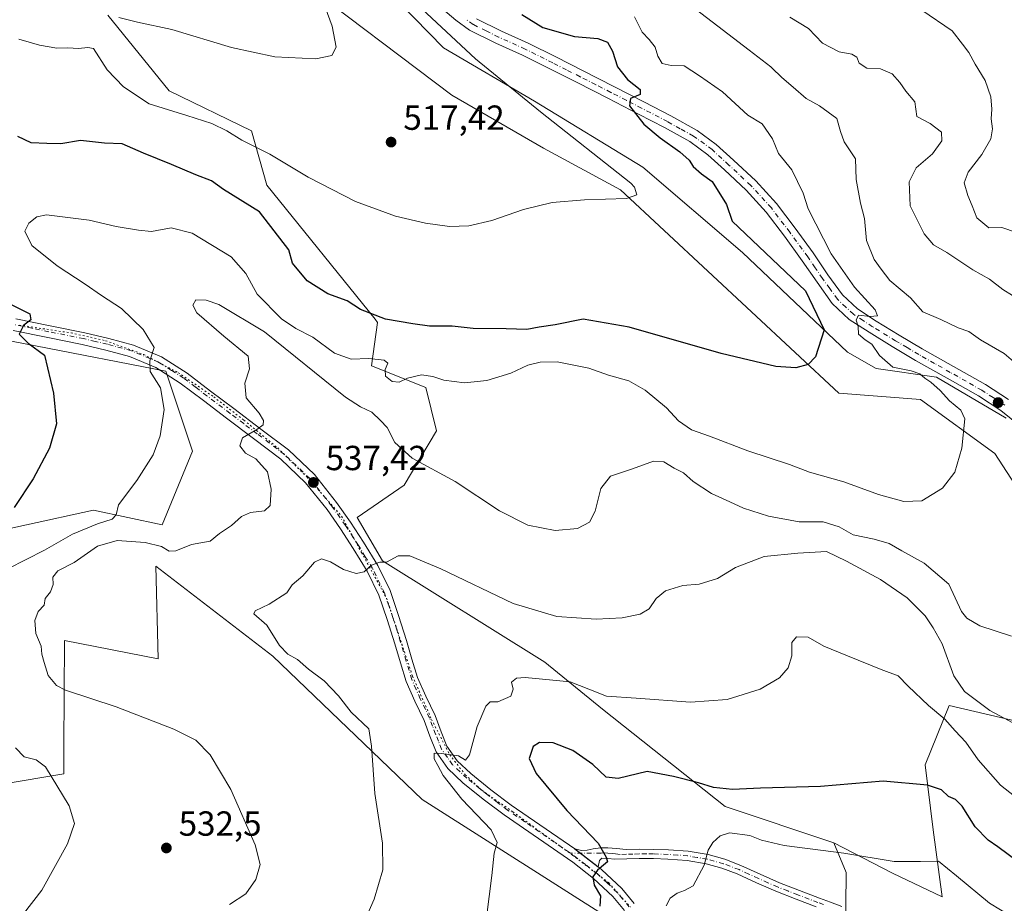
# Model space of a CAD drawing. Units: metres. Extents: x 583653 to 587098, y 4721997 to 4724352.
# Drawn here: x 586471 to 586754, y 4723445 to 4723699 of the extents above; entities that cross this region are included whole.
import ezdxf

# ---------------------------------------------------------------- set-up
doc = ezdxf.new("R2010")
doc.units = ezdxf.units.M
doc.header["$MEASUREMENT"] = 0
doc.linetypes.add('DGN Style 4', pattern=[2.638475, 1.318413, -0.659207, 0.001648, -0.659207])
doc.linetypes.add('DGN Style 5', pattern=[1.153612, 0.494405, -0.659207])
for name, color, linetype, lineweight in [('Arbolado forestal CxS', 92, 'Continuous', 0), ('Camino Cxs', 7, 'Continuous', 0), ('Camino eje', 30, 'DGN Style 4', 13), ('Corriente natural lineal', 142, 'Continuous', 13), ('Cultivos herbáceos CxS', 92, 'Continuous', 0), ('Curva de nivel maestra', 30, 'Continuous', 30), ('Curva de nivel normal', 30, 'Continuous', 0), ('Matorral CxS', 135, 'Continuous', 0), ('Pastizal CxS', 92, 'Continuous', 0), ('Pista no pavimentada Cxs', 111, 'Continuous', 0), ('Pista no pavimentada eje', 91, 'DGN Style 4', 0), ('Punto de cota en terreno', 7, 'Continuous', 0), ('Rótulo de punto de cota en terreno', 7, 'Continuous', 0), ('Vía pecuaria eje', 92, 'DGN Style 5', 0)]:
    doc.layers.add(name, color=color, linetype=linetype, lineweight=lineweight)
doc.styles.add('Style-Arial', font='txt')

# ---------------------------------------------------------------- blocks, each defined once
blk = doc.blocks.new('*U7')
at = {"layer": 'Pastizal CxS', "color": 92, "linetype": 'Continuous', "lineweight": 0}
blk.add_polyline3d([(586708.0071, 4723434.6821, 560.0218), (586708.2315, 4723453.6231, 556.4537), (586704.6679, 4723462.2333, 553.0197), (586721.5369, 4723453.4299, 555.8797), (586735.8293, 4723446.6435, 556.8347), (586733.2456, 4723465.9495, 552.6607), (586731.003, 4723484.6351, 548.2651), (586737.9067, 4723501.7235, 542.9783), (586769.0695, 4723494.4481, 538.7502), (586785.6897, 4723498.6047, 537.891), (586811.6575, 4723496.5257, 537.9907), (586833.8499, 4723485.7305, 539.4966), (586877.4765, 4723486.7685, 542.2878), (586909.6777, 4723477.4149, 545.2925), (586962.6531, 4723468.0613, 549.412), (587017.7057, 4723447.2755, 554.2769), (587047.8297, 4723451.4319, 557.6224), (587072.7599, 4723479.4907, 563.4729), (587079.7616, 4723486.4956, 565.2625), (587083.4483, 4723193.1176, 652.442)], dxfattribs=at)
blk = doc.blocks.new('*U15')
at = {"layer": 'Cultivos herbáceos CxS', "color": 92, "linetype": 'Continuous', "lineweight": 0}
for points in [[(586549.8813, 4723711.2903, 514.4841), (586594.7878, 4723677.2145, 517.0079), (586621.2079, 4723661.9623, 518.1799), (586643.368, 4723649.9741, 519.7327), (586706.1461, 4723591.5651, 526.0337), (586729.5809, 4723589.6971, 528.7318), (586751.0481, 4723574.2113, 530.6205), (586770.8482, 4723543.5527, 532.8183)], [(586769.0695, 4723494.4481, 538.7502), (586737.9067, 4723501.7235, 542.9783), (586731.003, 4723484.6351, 548.2651), (586733.2456, 4723465.9495, 552.6607), (586735.8293, 4723446.6435, 556.8347), (586721.5369, 4723453.4299, 555.8797), (586704.6679, 4723462.2333, 553.0197), (586673.4157, 4723472.6119, 551.4216), (586638.1873, 4723500.6851, 545.7064), (586621.5687, 4723514.1963, 542.7223), (586574.8255, 4723543.2955, 539.8111), (586567.5549, 4723555.7671, 538.917), (586581.0583, 4723565.1189, 537.3823), (586590.4079, 4723580.7077, 532.1449), (586587.2919, 4723593.1795, 530.0449), (586571.7109, 4723599.4145, 529.8868), (586573.4785, 4723611.9023, 525.2845), (586572.7765, 4723612.7715, 525.0978), (586541.5881, 4723651.3767, 521.8763), (586537.206, 4723666.9445, 519.1684), (586513.5055, 4723678.4701, 518.4628), (586495.8838, 4723700.2233, 515.7145)], [(586434.4689, 4723737.5553, 507.9379), (586387.8237, 4723692.8629, 509.5545), (586437.4716, 4723612.4671, 519.1736), (586512.545, 4723597.8793, 530.3489), (586520.2191, 4723574.8533, 531.4077), (586511.4625, 4723553.6891, 531.8983), (586491.726, 4723557.8479, 528.5667), (586472.4571, 4723553.6295, 525.7724), (586458.4881, 4723550.5717, 523.7029), (586416.9379, 4723531.8665, 518.6093), (586419.0147, 4723521.4733, 519.3178), (586455.3697, 4723503.8059, 526.1182), (586465.4578, 4723479.0825, 527.5263), (586483.1797, 4723482.0481, 530.7342), (586483.2272, 4723489.7335, 532.2092), (586483.4159, 4723520.4347, 535.9562), (586510.3473, 4723515.0973, 537.0985), (586509.7069, 4723541.7655, 536.2669), (586543.3732, 4723515.8861, 538.4828), (586586.2509, 4723474.7047, 541.5513), (586643.3813, 4723438.3313, 551.0959)]]:
    blk.add_polyline3d(points, dxfattribs=at)
blk = doc.blocks.new('5PATER')
at = {"layer": 'Punto de cota en terreno', "linetype": 'Continuous', "lineweight": 0}
h = blk.add_hatch(color=51, dxfattribs=at)
edge = h.paths.add_edge_path()
edge.add_ellipse((0, 0), major_axis=(-0.11, -0.111), ratio=0.999422, start_angle=0, end_angle=360)

msp = doc.modelspace()

# ---------------------------------------------------------------- linework, layer by layer
at = {"layer": 'Arbolado forestal CxS', "color": 92, "linetype": 'Continuous', "lineweight": 0}
for points in [[(586643.3813, 4723438.3313, 551.0959), (586586.2509, 4723474.7047, 541.5513), (586543.3732, 4723515.8861, 538.4828), (586509.7069, 4723541.7655, 536.2669), (586510.3473, 4723515.0973, 537.0985), (586483.4159, 4723520.4347, 535.9562), (586483.2272, 4723489.7335, 532.2092), (586483.1797, 4723482.0481, 530.7342), (586465.4578, 4723479.0825, 527.5263), (586455.3697, 4723503.8059, 526.1182), (586419.0147, 4723521.4733, 519.3178), (586416.9379, 4723531.8665, 518.6093), (586458.4881, 4723550.5717, 523.7029), (586472.4571, 4723553.6295, 525.7724), (586491.726, 4723557.8479, 528.5667), (586511.4625, 4723553.6891, 531.8983), (586520.2191, 4723574.8533, 531.4077), (586512.545, 4723597.8793, 530.3489), (586437.4716, 4723612.4671, 519.1736), (586387.8237, 4723692.8629, 509.5545), (586434.4689, 4723737.5553, 507.9379)], [(586434.4689, 4723737.5553, 507.9379), (586387.8237, 4723692.8629, 509.5545), (586437.4716, 4723612.4671, 519.1736), (586512.545, 4723597.8793, 530.3489), (586520.2191, 4723574.8533, 531.4077), (586511.4625, 4723553.6891, 531.8983), (586491.726, 4723557.8479, 528.5667), (586472.4571, 4723553.6295, 525.7724), (586458.4881, 4723550.5717, 523.7029), (586416.9379, 4723531.8665, 518.6093), (586419.0147, 4723521.4733, 519.3178), (586455.3697, 4723503.8059, 526.1182), (586465.4578, 4723479.0825, 527.5263), (586483.1797, 4723482.0481, 530.7342), (586483.2272, 4723489.7335, 532.2092), (586483.4159, 4723520.4347, 535.9562), (586510.3473, 4723515.0973, 537.0985), (586509.7069, 4723541.7655, 536.2669), (586543.3732, 4723515.8861, 538.4828), (586586.2509, 4723474.7047, 541.5513), (586643.3813, 4723438.3313, 551.0959)], [(586495.8838, 4723700.2233, 515.7145), (586513.5055, 4723678.4701, 518.4628), (586537.206, 4723666.9445, 519.1684), (586541.5881, 4723651.3767, 521.8763), (586572.7765, 4723612.7715, 525.0978), (586573.4785, 4723611.9023, 525.2845), (586571.7109, 4723599.4145, 529.8868), (586587.2919, 4723593.1795, 530.0449), (586590.4079, 4723580.7077, 532.1449), (586581.0583, 4723565.1189, 537.3823), (586567.5549, 4723555.7671, 538.917), (586574.8255, 4723543.2955, 539.8111), (586621.5687, 4723514.1963, 542.7223), (586638.1873, 4723500.6851, 545.7064), (586673.4157, 4723472.6119, 551.4216), (586704.6679, 4723462.2333, 553.0197), (586708.2315, 4723453.6231, 556.4537), (586708.0071, 4723434.6821, 560.0218)], [(586704.6679, 4723462.2333, 553.0197), (586673.4157, 4723472.6119, 551.4216), (586638.1873, 4723500.6851, 545.7064), (586621.5687, 4723514.1963, 542.7223), (586574.8255, 4723543.2955, 539.8111), (586567.5549, 4723555.7671, 538.917), (586581.0583, 4723565.1189, 537.3823), (586590.4079, 4723580.7077, 532.1449), (586587.2919, 4723593.1795, 530.0449), (586571.7109, 4723599.4145, 529.8868), (586573.4785, 4723611.9023, 525.2845), (586572.7765, 4723612.7715, 525.0978), (586541.5881, 4723651.3767, 521.8763), (586537.206, 4723666.9445, 519.1684), (586513.5055, 4723678.4701, 518.4628), (586495.8838, 4723700.2233, 515.7145)], [(586704.6679, 4723462.2333, 553.0197), (586708.2315, 4723453.6231, 556.4537), (586708.0071, 4723434.6821, 560.0218), (586739.3001, 4723401.7577, 566.8099), (586766.9475, 4723364.8891, 577.7415), (586755.5209, 4723323.3199, 592.0676), (586749.2875, 4723306.6917, 598.1514), (586709.8159, 4723309.8099, 595.9246), (586690.1253, 4723304.7267, 593.764), (586677.6145, 4723301.4967, 591.0614), (586627.7547, 4723287.9871, 579.0432), (586605.8091, 4723301.6049, 571.4754), (586596.1659, 4723295.9875, 569.9209)]]:
    msp.add_polyline3d(points, dxfattribs=at)
at = {"layer": 'Camino Cxs', "color": 7, "linetype": 'Continuous', "lineweight": 0, "extrusion": (0.084458, -0.06489, 0.994312), "elevation": -256412.1272, "flags": 128}
msp.add_lwpolyline([(4102998.3652, 2398922.8023), (4102998.3652, 2398931.2871)], dxfattribs=at)
at = {"layer": 'Camino Cxs', "color": 7, "linetype": 'Continuous', "lineweight": 0}
for points in [[(586699.6401, 4723443.7901, 558.8715), (586693.8201, 4723446.0101, 558.6309), (586688.0001, 4723448.2701, 557.7983), (586682.4501, 4723450.7201, 556.93), (586676.9301, 4723453.2601, 557.6459), (586672.5201, 4723454.9301, 558.219), (586667.9701, 4723456.2001, 556.4336), (586662.4801, 4723457.1301, 554.6966), (586656.9601, 4723457.5501, 553.9695), (586652.8201, 4723457.6601, 553.6556), (586648.7001, 4723457.6701, 552.7326), (586645.1701, 4723457.5901, 551.7155), (586641.6601, 4723457.4801, 550.708), (586639.7301, 4723457.7401, 550.3825), (586637.9301, 4723457.8101, 550.0191), (586637.3101, 4723457.1601, 549.9174), (586636.8701, 4723455.3301, 550.144), (586630.1801, 4723460.4701, 551.0477), (586632.1301, 4723459.9801, 550.3687), (586633.7601, 4723460.0601, 550.2214), (586635.4501, 4723460.4301, 550.3202), (586637.5601, 4723460.7301, 550.5819), (586639.6801, 4723460.8101, 551.2313), (586642.2101, 4723460.5301, 551.8867), (586644.9201, 4723460.2551, 552.6539), (586648.6701, 4723460.3501, 553.6712), (586652.8601, 4723460.3301, 554.146), (586657.0901, 4723460.2201, 554.169), (586662.8001, 4723459.7901, 554.6129), (586668.5501, 4723458.8101, 555.4999), (586673.3501, 4723457.4701, 556.0728), (586677.9601, 4723455.7201, 556.6327), (586683.5501, 4723453.1601, 556.801), (586689.0201, 4723450.7401, 557.4869), (586694.7801, 4723448.5101, 557.8287), (586700.5901, 4723446.2901, 558.5967), (586703.7501, 4723445.1001, 558.9845), (586706.9701, 4723443.9001, 559.3156)], [(586630.1801, 4723460.4701, 551.0477), (586632.1301, 4723459.9801, 550.3687), (586633.7601, 4723460.0601, 550.2214), (586635.4501, 4723460.4301, 550.3202), (586637.5601, 4723460.7301, 550.5819), (586639.6801, 4723460.8101, 551.2313), (586642.2101, 4723460.5301, 551.8867), (586644.9201, 4723460.2551, 552.6539), (586648.6701, 4723460.3501, 553.6712), (586652.8601, 4723460.3301, 554.146), (586657.0901, 4723460.2201, 554.169), (586662.8001, 4723459.7901, 554.6129), (586668.5501, 4723458.8101, 555.4999), (586673.3501, 4723457.4701, 556.0728), (586677.9601, 4723455.7201, 556.6327), (586683.5501, 4723453.1601, 556.801), (586689.0201, 4723450.7401, 557.4869), (586694.7801, 4723448.5101, 557.8287), (586700.5901, 4723446.2901, 558.5967), (586703.7501, 4723445.1001, 558.9845), (586706.9701, 4723443.9001, 559.3156)], [(586699.6401, 4723443.7901, 558.8715), (586693.8201, 4723446.0101, 558.6309), (586688.0001, 4723448.2701, 557.7983), (586682.4501, 4723450.7201, 556.93), (586676.9301, 4723453.2601, 557.6459), (586672.5201, 4723454.9301, 558.219), (586667.9701, 4723456.2001, 556.4336), (586662.4801, 4723457.1301, 554.6966), (586656.9601, 4723457.5501, 553.9695), (586652.8201, 4723457.6601, 553.6556), (586648.7001, 4723457.6701, 552.7326), (586645.1701, 4723457.5901, 551.7155), (586641.6601, 4723457.4801, 550.708), (586639.7301, 4723457.7401, 550.3825), (586637.9301, 4723457.8101, 550.0191), (586637.3101, 4723457.1601, 549.9174), (586636.8701, 4723455.3301, 550.144)]]:
    msp.add_polyline3d(points, dxfattribs=at)
at = {"layer": 'Camino eje', "color": 30, "linetype": 'DGN Style 4', "lineweight": 13}
msp.add_polyline3d([(586701.7051, 4723444.4451, 558.8735), (586700.1151, 4723445.0401, 558.717), (586694.3001, 4723447.2601, 557.9596), (586691.4201, 4723448.3751, 557.7058), (586688.5101, 4723449.5051, 557.6317), (586685.7351, 4723450.7301, 557.2702), (586683.0001, 4723451.9401, 556.8523), (586680.2401, 4723453.2101, 557.0215), (586677.4451, 4723454.4901, 557.0324), (586672.9351, 4723456.2001, 557.0884), (586668.2601, 4723457.5051, 555.5986), (586665.3851, 4723457.9951, 555.1062), (586662.6401, 4723458.4601, 554.622), (586659.7851, 4723458.6751, 554.3153), (586657.0251, 4723458.8851, 554.0715), (586652.8401, 4723458.9951, 553.9015), (586650.7801, 4723459.0001, 553.5767), (586648.6851, 4723459.0101, 553.2011), (586646.9001, 4723458.9651, 552.7816), (586645.0451, 4723458.9225, 552.186), (586643.2001, 4723458.8651, 551.5895), (586641.9351, 4723459.0051, 551.2825), (586640.9701, 4723459.1351, 551.0855), (586639.7051, 4723459.2751, 550.808), (586638.8051, 4723459.3101, 550.5879), (586637.7451, 4723459.2701, 550.3082), (586628.9035, 4723459.2475, 552.7529)], dxfattribs=at)
at = {"layer": 'Corriente natural lineal', "color": 142, "linetype": 'Continuous', "lineweight": 13}
msp.add_polyline3d([(586754.2301, 4723584.3301, 531.7885), (586734.2601, 4723596.1101, 530.4787), (586716.8601, 4723598.6701, 528.7467), (586708.6601, 4723603.2801, 527.9222), (586678.4601, 4723631.9501, 524.6561), (586649.7901, 4723656.5301, 521.7418), (586618.5501, 4723675.4701, 519.9319), (586592.4401, 4723690.8301, 519.081), (586575.5501, 4723708.2401, 518.6297), (586555.5801, 4723720.0201, 516.5647), (586551.7619, 4723721.8768, 516.7321), (586530.1351, 4723728.8219, 514.5839), (586521.7901, 4723737.4301, 514.4208), (586512.0601, 4723746.1301, 513.7528), (586502.6184, 4723760.3603, 513.7208), (586489.4121, 4723772.297, 512.5121), (586482.3601, 4723776.8501, 511.9085), (586468.5401, 4723786.0701, 510.9939), (586451.008, 4723793.661, 510.1433)], dxfattribs=at)
at = {"layer": 'Cultivos herbáceos CxS', "color": 92, "linetype": 'Continuous', "lineweight": 0}
for points in [[(586434.4689, 4723737.5553, 507.9379), (586387.8237, 4723692.8629, 509.5545), (586437.4716, 4723612.4671, 519.1736), (586512.545, 4723597.8793, 530.3489), (586520.2191, 4723574.8533, 531.4077), (586511.4625, 4723553.6891, 531.8983), (586491.726, 4723557.8479, 528.5667), (586472.4571, 4723553.6295, 525.7724), (586458.4881, 4723550.5717, 523.7029), (586416.9379, 4723531.8665, 518.6093), (586419.0147, 4723521.4733, 519.3178), (586455.3697, 4723503.8059, 526.1182), (586465.4578, 4723479.0825, 527.5263), (586483.1797, 4723482.0481, 530.7342), (586483.2272, 4723489.7335, 532.2092), (586483.4159, 4723520.4347, 535.9562), (586510.3473, 4723515.0973, 537.0985), (586509.7069, 4723541.7655, 536.2669), (586543.3732, 4723515.8861, 538.4828), (586586.2509, 4723474.7047, 541.5513), (586643.3813, 4723438.3313, 551.0959)], [(586549.8813, 4723711.2903, 514.4841), (586594.7878, 4723677.2145, 517.0079), (586621.2079, 4723661.9623, 518.1799), (586643.368, 4723649.9741, 519.7327), (586706.1461, 4723591.5651, 526.0337), (586729.5809, 4723589.6971, 528.7318), (586751.0481, 4723574.2113, 530.6205), (586770.8482, 4723543.5527, 532.8183)], [(586704.6679, 4723462.2333, 553.0197), (586673.4157, 4723472.6119, 551.4216), (586638.1873, 4723500.6851, 545.7064), (586621.5687, 4723514.1963, 542.7223), (586574.8255, 4723543.2955, 539.8111), (586567.5549, 4723555.7671, 538.917), (586581.0583, 4723565.1189, 537.3823), (586590.4079, 4723580.7077, 532.1449), (586587.2919, 4723593.1795, 530.0449), (586571.7109, 4723599.4145, 529.8868), (586573.4785, 4723611.9023, 525.2845), (586572.7765, 4723612.7715, 525.0978), (586541.5881, 4723651.3767, 521.8763), (586537.206, 4723666.9445, 519.1684), (586513.5055, 4723678.4701, 518.4628), (586495.8838, 4723700.2233, 515.7145)], [(586704.6679, 4723462.2333, 553.0197), (586721.5369, 4723453.4299, 555.8797), (586735.8293, 4723446.6435, 556.8347), (586733.2456, 4723465.9495, 552.6607), (586731.003, 4723484.6351, 548.2651), (586737.9067, 4723501.7235, 542.9783), (586769.0695, 4723494.4481, 538.7502), (586785.6897, 4723498.6047, 537.891), (586811.6575, 4723496.5257, 537.9907)]]:
    msp.add_polyline3d(points, dxfattribs=at)
at = {"layer": 'Curva de nivel maestra', "color": 30, "linetype": 'Continuous', "lineweight": 30, "flags": 128}
for points, elevation in [([(586614.98, 4723700.4701), (586620.98, 4723696.7001), (586630.05, 4723694.1301), (586636.81, 4723693.5401), (586639.62, 4723692.4401), (586641.05, 4723689.9001), (586642.43, 4723685.3701), (586645.3, 4723681.7801), (586648.97, 4723678.8401), (586648.97, 4723677.4401), (586646.24, 4723676.2501), (586645.96, 4723674.1401), (586650.05, 4723668.9001), (586654.7, 4723664.9901), (586660.43, 4723660.9701), (586663.09, 4723658.5101), (586664.26, 4723656.6801), (586666.66, 4723654.5701), (586669.71, 4723652.4101), (586673.79, 4723645.8001), (586675.42, 4723641.0201), (586696.5319, 4723620.9512), (586701.882, 4723609.7149), (586699.43, 4723601.9401), (586697.3, 4723599.7801), (586693.73, 4723598.8201), (586687.97, 4723599.1901), (586672.27, 4723602.9201), (586645.78, 4723610.5101), (586632.63, 4723612.7901), (586624.49, 4723611.2101), (586619.97, 4723610.5401), (586616.4, 4723609.8901), (586610.46, 4723610.0801), (586600.93, 4723610.1001), (586594.93, 4723610.8201), (586588.42, 4723610.7601), (586583.58, 4723611.4501), (586575.77, 4723612.8601), (586568.56, 4723615.6401), (586564.71, 4723618.1201), (586559.19, 4723620.1501), (586553.2, 4723623.8701), (586549, 4723628.9501), (586547.88, 4723632.7401), (586539.48, 4723643.7301), (586529.09, 4723650.1301), (586525.65, 4723652.6301), (586521.14, 4723654.3101), (586514.21, 4723657.2901), (586506.15, 4723660.5301), (586499.94, 4723663.2501), (586494.92, 4723663.4001), (586487.99, 4723664.1801), (586482.36, 4723663.2901), (586478.32, 4723663.3101), (586473.82, 4723663.5101), (586469.99, 4723665.3201)], 525), ([(586467.1, 4723617.5101), (586473.44, 4723614.3801), (586473.68, 4723612.5901), (586471.63, 4723611.0101), (586470.35, 4723608.4701), (586472.99, 4723605.8901), (586477.63, 4723602.4501), (586480.24, 4723591.5601), (586481.08, 4723582.7601), (586479.08, 4723575.7401), (586474.43, 4723566.9101), (586468.93, 4723558.6501)], 525), ([(586757.46, 4723456.9301), (586751.89, 4723461.0501), (586749.13, 4723462.9701), (586745.36, 4723466.8501), (586741.59, 4723472.7501), (586739.72, 4723474.6701), (586737.66, 4723475.5101), (586735.62, 4723477.4601), (586731.66, 4723478.7601), (586718.86, 4723479.8901), (586700.84, 4723478.3901), (586683.59, 4723477.9001), (586675.54, 4723477.5301), (586670.1, 4723478.0901), (586665.73, 4723479.4901), (586658.54, 4723481.2601), (586650.97, 4723482.6901), (586642.64, 4723480.7201), (586639.16, 4723481.0801), (586635.39, 4723484.7101), (586629.64, 4723488.7801), (586623.93, 4723490.9601), (586620.05, 4723491.1001), (586618.18, 4723489.9001), (586617.02, 4723486.4401), (586619.04, 4723482.1401), (586627.9, 4723471.4901), (586636.95, 4723462.1001), (586639.2, 4723458.1101), (586639.62, 4723456.7101), (586636.68, 4723454.3601), (586635.36, 4723452.4001), (586635.78, 4723450.0201), (586637.59, 4723446.9601), (586637.38, 4723443.9501)], 550)]:
    msp.add_lwpolyline(points, dxfattribs=dict(at, elevation=elevation))
at = {"layer": 'Curva de nivel normal', "color": 30, "linetype": 'Continuous', "lineweight": 0, "flags": 128}
for points, elevation in [([(586652.93, 4723711.2501), (586680.3, 4723690.2301), (586686.53, 4723685.3501), (586686.9, 4723685.1001), (586689.7, 4723682.3301), (586693, 4723679.5201), (586696.74, 4723676.2601), (586700.54, 4723674.1901), (586705.6, 4723670.5001), (586706.57, 4723666.7801), (586707.67, 4723663.8601), (586710.94, 4723658.9001), (586711.11, 4723652.9501), (586712.34, 4723646.1501), (586713.52, 4723641.7301), (586714.1, 4723635.4901), (586716.29, 4723629.9401), (586718.31, 4723627.1501), (586720.76, 4723623.9301), (586726.76, 4723618.9301), (586730.28, 4723614.8901), (586735.49, 4723612.7101), (586740.5, 4723610.2901), (586743.5, 4723609.2301), (586746.86, 4723606.8601), (586753.65, 4723602.9701), (586756.4, 4723600.6501)], 535), ([(586556.78, 4723707.0401), (586560.38, 4723697.1301), (586561.57, 4723691.0401), (586560.33, 4723688.6101), (586555.69, 4723687.6501), (586543.93, 4723688.2801), (586531.43, 4723690.9601), (586514.3, 4723696.1701), (586504.4, 4723698.2801), (586499.01, 4723699.5401)], 515), ([(586584.87, 4723703.3301), (586601.64, 4723687.6501), (586620.36, 4723672.4601), (586646.26, 4723651.9401), (586647.4, 4723650.7801), (586648.02, 4723648.6101), (586645.03, 4723647.5501), (586632.93, 4723647.1801), (586623.64, 4723646.3401), (586615.42, 4723644.3501), (586606.3, 4723641.2401), (586599.74, 4723639.6501), (586594.15, 4723639.5001), (586587.22, 4723640.4101), (586578.63, 4723642.4201), (586567.06, 4723646.6401), (586553.5, 4723653.6201), (586542.45, 4723660.3101), (586534.42, 4723664.2801), (586530.1, 4723666.9601), (586525.76, 4723669.1101), (586518.63, 4723671.4401), (586507.73, 4723674.7301), (586500.37, 4723679.6401), (586495.7, 4723684.5601), (586491.76, 4723690.6601), (586490.07, 4723691.0001), (586487.44, 4723690.6501), (586484.33, 4723690.8801), (586481.19, 4723690.7701), (586476.23, 4723691.6601), (586470.31, 4723693.3601)], 520), ([(586757.24, 4723637.7501), (586753.02, 4723639.2001), (586749.27, 4723639.1101), (586745.78, 4723641.9501), (586744.53, 4723645.3701), (586743.22, 4723648.3601), (586742.19, 4723652.0501), (586743.37, 4723655.1201), (586747.24, 4723660.2201), (586749.84, 4723664.6701), (586750.37, 4723667.5401), (586749.93, 4723670.3901), (586750.13, 4723673.2201), (586749.84, 4723676.7201), (586748.2, 4723681.4201), (586745.31, 4723686.1501), (586743.5, 4723689.4801), (586741.73, 4723691.9101), (586738.76, 4723695.7601), (586729.98, 4723701.6901)], 545), ([(586467.14, 4723540.9701), (586477.65, 4723546.3801), (586485.74, 4723550.9701), (586492.92, 4723553.9901), (586497.08, 4723555.3001), (586498.23, 4723556.5801), (586498.9, 4723559.4401), (586504.2, 4723566.4401), (586508.92, 4723573.7701), (586510.96, 4723579.2501), (586512.06, 4723586.8201), (586511.02, 4723593.0601), (586508.06, 4723597.7401), (586507.98, 4723600.8401), (586509.18, 4723604.6501), (586506.07, 4723609.8301), (586499.77, 4723615.8801), (586494.06, 4723619.6301), (586489.38, 4723622.9101), (586481.26, 4723628.1201), (586473.96, 4723634.0401), (586472.01, 4723638.1201), (586473.12, 4723640.4501), (586475.4, 4723642.2101), (586478.25, 4723642.7901), (586490.51, 4723641.3201), (586498.3, 4723639.4901), (586504.67, 4723638.3801), (586508.42, 4723638.0201), (586514.05, 4723639.1001), (586520.12, 4723637.5201), (586531.34, 4723630.7001), (586535.56, 4723625.9601), (586538.82, 4723620.0101), (586545.82, 4723612.9501), (586549.96, 4723610.0901), (586554.86, 4723607.6701), (586561.07, 4723603.0001), (586565.81, 4723601.3401), (586570.9, 4723601.5201), (586575.37, 4723601.0401), (586576.41, 4723600.1801), (586575.6, 4723598.3201), (586575.71, 4723596.4401), (586577.65, 4723594.9001), (586579.62, 4723594.7001), (586582.04, 4723595.8101), (586586.08, 4723596.8301), (586589.38, 4723596.3601), (586592.56, 4723595.2401), (586598.47, 4723594.5201), (586604.9, 4723595.1701), (586611.8, 4723597.3201), (586616.72, 4723599.5701), (586620.23, 4723600.4701), (586625.15, 4723600.5801), (586634.21, 4723598.7201), (586639.89, 4723596.7401), (586645.74, 4723595.0401), (586650.38, 4723592.4401), (586656.6, 4723587.3301), (586659.97, 4723583.5801), (586663.73, 4723581.0001), (586668.97, 4723579.1701), (586679.93, 4723574.9001), (586691.96, 4723570.9701), (586697.72, 4723568.8401), (586707.61, 4723566.0701), (586717.55, 4723562.3801), (586724.86, 4723560.3901), (586730.04, 4723560.5201), (586735.93, 4723564.2401), (586739.48, 4723568.8101), (586741.47, 4723575.7301), (586742.34, 4723584.1601), (586741.18, 4723586.6601), (586737.93, 4723589.3501), (586735.28, 4723592.2701), (586732.56, 4723594.7301), (586730.84, 4723595.8101), (586729.47, 4723597.1301), (586726.89, 4723597.9701), (586721.71, 4723599.0401), (586717.84, 4723602.4101), (586715.63, 4723605.6501), (586713.68, 4723606.8601), (586711.82, 4723608.5401), (586711.67, 4723610.6801), (586711.1, 4723612.5101), (586711.82, 4723613.9401), (586715.19, 4723613.6301), (586717.3, 4723613.8101), (586716.55, 4723615.5101), (586710.68, 4723622.0001), (586703.97, 4723631.6401), (586697.34, 4723644.5601), (586695.89, 4723649.0601), (586692.6, 4723655.7801), (586688.76, 4723660.4501), (586687.05, 4723664.7001), (586684.1, 4723668.9501), (586679.94, 4723671.5201), (586672.7, 4723678.1801), (586666.05, 4723682.8401), (586661.63, 4723685.6401), (586657.86, 4723685.7601), (586655.35, 4723686.3301), (586654.04, 4723688.4901), (586653.31, 4723691.0701), (586651.6, 4723693.3001), (586649.53, 4723695.3901), (586647.31, 4723699.7901)], 530), ([(586758.88, 4723617.8701), (586753.28, 4723621.3501), (586749.44, 4723624.3401), (586744.69, 4723627.0001), (586737.2, 4723631.9901), (586733.4, 4723634.2401), (586730.65, 4723637.3801), (586726.64, 4723645.3801), (586726.32, 4723652.3301), (586728.37, 4723656.3401), (586733.03, 4723660.4001), (586735.74, 4723664.1201), (586735.7, 4723666.6201), (586732.4, 4723669.1201), (586728.55, 4723671.0601), (586727.97, 4723675.2801), (586725.36, 4723678.3901), (586723.72, 4723680.8701), (586721.45, 4723683.3401), (586718.08, 4723684.7701), (586714.17, 4723685.0101), (586711.94, 4723686.4401), (586711.29, 4723688.1401), (586709.88, 4723689.0601), (586706.21, 4723689.7301), (586701.39, 4723692.2401), (586697.39, 4723696.4301), (586692.07, 4723699.6501)], 540), ([(586755.79, 4723521.6201), (586746.64, 4723524.6201), (586742.97, 4723526.8401), (586741.42, 4723528.6901), (586737.8, 4723536.6301), (586730.68, 4723542.6701), (586724.24, 4723546.2001), (586720.64, 4723548.3001), (586716.3, 4723549.5801), (586710.28, 4723550.7401), (586706.24, 4723553.0601), (586701.66, 4723554.4901), (586694.73, 4723554.5101), (586685.89, 4723556.1701), (586678.67, 4723558.4501), (586674.79, 4723560.2801), (586669.55, 4723562.6801), (586664.25, 4723566.1501), (586661.46, 4723568.6001), (586658.75, 4723569.9401), (586655.82, 4723571.7701), (586652.86, 4723571.9801), (586646.74, 4723569.7901), (586640.46, 4723567.6201), (586637.67, 4723564.1401), (586636.08, 4723557.5601), (586634.41, 4723554.4401), (586630.99, 4723552.6401), (586624.56, 4723552.0701), (586616.72, 4723553.5601), (586608.49, 4723557.6601), (586595.81, 4723566.1201), (586583.42, 4723572.8001), (586578.43, 4723577.3401), (586576.18, 4723581.7001), (586574.31, 4723583.7001), (586571.77, 4723586.0901), (586568.5, 4723587.6401), (586564.21, 4723590.4101), (586540.89, 4723609.1301), (586527.8, 4723617.0801), (586524.12, 4723618.3101), (586521.19, 4723618.3601), (586520.36, 4723616.8501), (586521.49, 4723614.6501), (586529.22, 4723607.9401), (586536.22, 4723602.1901), (586536.59, 4723598.5501), (586535.23, 4723594.4201), (586535.69, 4723590.2201), (586539.41, 4723585.7401), (586540.64, 4723583.6401), (586540.51, 4723582.4701), (586538.77, 4723581.1301), (586534.58, 4723578.7001), (586533.83, 4723576.4001), (586535.46, 4723574.3201), (586538.46, 4723572.6501), (586541.76, 4723568.9401), (586542.88, 4723563.8901), (586542.54, 4723559.2101), (586540.9, 4723557.6701), (586536.94, 4723557.1701), (586534.3, 4723556.0401), (586531.4, 4723553.4501), (586528.02, 4723551.1401), (586525.31, 4723548.9201), (586519.9, 4723548.0301), (586515.45, 4723546.2001), (586513.47, 4723546.0601), (586511.26, 4723547.4101), (586506.59, 4723548.6201), (586498.59, 4723549.1601), (586492.92, 4723547.5401), (586486.15, 4723542.7901), (586481.53, 4723540.3901), (586480.06, 4723538.5701), (586480.12, 4723536.4701), (586479.41, 4723534.4401), (586477.84, 4723532.4401), (586477.55, 4723530.5101), (586475.85, 4723528.7201), (586474.86, 4723526.1801), (586475.2, 4723522.4401), (586476.7, 4723518.7701), (586476.86, 4723516.4401), (586477.56, 4723514.1101), (586478.68, 4723510.3601), (586481.1, 4723507.4901), (586483.69, 4723506.0701), (586498.26, 4723501.3501), (586514.84, 4723494.9401), (586521.17, 4723491.6901), (586525.32, 4723487.5401), (586531.24, 4723477.5001), (586538.21, 4723461.6201), (586539.67, 4723455.9601), (586538.45, 4723451.6801), (586535.53, 4723447.4901), (586530.87, 4723444.5101)], 535), ([(586565.46, 4723430.0501), (586572.47, 4723445.9801), (586574.94, 4723454.4301), (586574.9, 4723462.1001), (586572.67, 4723476.4101), (586571.7, 4723490.0001), (586570.9, 4723495.0001), (586565.87, 4723499.8001), (586562.2, 4723504.4601), (586558.06, 4723508.7601), (586553.63, 4723512.1501), (586550.45, 4723514.9701), (586547.64, 4723516.4901), (586545.24, 4723518.9201), (586541.59, 4723524.7701), (586537.84, 4723528.0901), (586538.2, 4723528.9501), (586542.24, 4723530.8501), (586547.35, 4723534.1101), (586548.93, 4723536.4401), (586551.97, 4723539.0001), (586555.27, 4723542.9401), (586557.36, 4723543.9201), (586559.87, 4723542.9801), (586563.61, 4723540.7801), (586567.26, 4723539.6901), (586569.59, 4723540.1001), (586571.72, 4723542.1101), (586574.11, 4723542.9301), (586576.05, 4723542.9101), (586579.35, 4723544.7301), (586582.72, 4723544.7101), (586591.68, 4723540.9701), (586612.45, 4723531.0601), (586624.98, 4723527.2701), (586636.36, 4723526.5301), (586643.81, 4723526.9101), (586648.99, 4723527.9801), (586651.6, 4723529.5001), (586653.6, 4723532.4701), (586656.27, 4723534.7101), (586661.27, 4723536.2401), (586665.93, 4723536.6101), (586671.27, 4723538.2001), (586676.4, 4723541.4301), (586684.61, 4723544.6001), (586694.3, 4723545.5201), (586702.63, 4723545.9801), (586708.36, 4723543.2301), (586718.16, 4723537.9801), (586725.78, 4723532.7101), (586730.94, 4723527.5201), (586733.31, 4723524.0101), (586735.86, 4723519.4301), (586739.18, 4723510.2101), (586742.28, 4723505.7001), (586749.61, 4723500.3101), (586758.88, 4723495.2401)], 540), ([(586604.79, 4723440.7701), (586606.35, 4723452.7701), (586606.97, 4723459.2101), (586607.82, 4723462.2901), (586606.16, 4723465.9301), (586597.68, 4723474.7701), (586592.3, 4723481.5801), (586590.81, 4723484.4201), (586589.73, 4723486.3701), (586589.73, 4723487.9801), (586591.82, 4723487.8501), (586596.7, 4723487.2101), (586598.76, 4723485.9901), (586599.87, 4723487.5301), (586602.08, 4723495.6601), (586604.57, 4723501.5201), (586605.81, 4723502.7301), (586608.02, 4723502.7801), (586611.75, 4723504.4201), (586612.45, 4723506.4401), (586612.02, 4723508.4401), (586613.46, 4723509.5801), (586615.94, 4723509.7801), (586628.85, 4723508.4801), (586634.18, 4723506.3601), (586639.3, 4723504.4301), (586647.82, 4723503.8401), (586663.44, 4723502.6701), (586674.04, 4723503.4501), (586683.53, 4723506.4201), (586689.1, 4723509.6301), (586691.57, 4723512.5301), (586692.58, 4723515.9401), (586692.62, 4723519.8401), (586693.99, 4723521.4801), (586697.33, 4723521.3801), (586701.8, 4723518.7201), (586708.62, 4723515.9601), (586718.29, 4723512.0801), (586723.22, 4723510.2101), (586726.07, 4723507.2301), (586731.88, 4723501.7101), (586736.62, 4723497.7801), (586739.58, 4723494.4201), (586742.64, 4723491.1301), (586746.2, 4723486.0301), (586752.6, 4723478.7601), (586759.32, 4723473.5301)], 545), ([(586471.64, 4723441.7601), (586476.91, 4723448.6001), (586484.27, 4723461.9301), (586486.25, 4723467.7301), (586484.72, 4723472.8401), (586477.94, 4723484.0901), (586475.25, 4723486.0601), (586471.83, 4723486.8901), (586469.34, 4723489.4801)], 530), ([(586656.49, 4723444.1001), (586657.62, 4723446.3301), (586659.61, 4723447.7301), (586661.78, 4723448.4801), (586664.19, 4723449.8001), (586667.44, 4723455.7601), (586668.59, 4723460.0701), (586669.85, 4723462.3101), (586672.01, 4723464.2201), (586674.69, 4723465.0301), (586680.55, 4723464.2901), (586683.92, 4723462.9801), (586690.43, 4723461.4801), (586707.55, 4723459.2401), (586722.05, 4723456.8701), (586729.66, 4723456.8201), (586734.77, 4723456.9301), (586739.94, 4723452.7401), (586749.46, 4723444.8601), (586758.92, 4723439.1301)], 555)]:
    msp.add_lwpolyline(points, dxfattribs=dict(at, elevation=elevation))
at = {"layer": 'Matorral CxS', "color": 135, "linetype": 'Continuous', "lineweight": 0}
for points in [[(586770.8482, 4723543.5527, 532.8183), (586751.0481, 4723574.2113, 530.6205), (586729.5809, 4723589.6971, 528.7318), (586706.1461, 4723591.5651, 526.0337), (586643.368, 4723649.9741, 519.7327), (586621.2079, 4723661.9623, 518.1799), (586594.7878, 4723677.2145, 517.0079), (586549.8813, 4723711.2903, 514.4841)], [(586549.8813, 4723711.2903, 514.4841), (586594.7878, 4723677.2145, 517.0079), (586621.2079, 4723661.9623, 518.1799), (586643.368, 4723649.9741, 519.7327), (586706.1461, 4723591.5651, 526.0337), (586729.5809, 4723589.6971, 528.7318), (586751.0481, 4723574.2113, 530.6205), (586770.8482, 4723543.5527, 532.8183)]]:
    msp.add_polyline3d(points, dxfattribs=at)
at = {"layer": 'Pastizal CxS', "color": 92, "linetype": 'Continuous', "lineweight": 0}
for points in [[(586704.6679, 4723462.2333, 553.0197), (586721.5369, 4723453.4299, 555.8797), (586735.8293, 4723446.6435, 556.8347), (586733.2456, 4723465.9495, 552.6607), (586731.003, 4723484.6351, 548.2651), (586737.9067, 4723501.7235, 542.9783), (586769.0695, 4723494.4481, 538.7502), (586785.6897, 4723498.6047, 537.891), (586811.6575, 4723496.5257, 537.9907)], [(586704.6679, 4723462.2333, 553.0197), (586708.2315, 4723453.6231, 556.4537), (586708.0071, 4723434.6821, 560.0218), (586739.3001, 4723401.7577, 566.8099), (586766.9475, 4723364.8891, 577.7415), (586755.5209, 4723323.3199, 592.0676), (586749.2875, 4723306.6917, 598.1514), (586709.8159, 4723309.8099, 595.9246), (586690.1253, 4723304.7267, 593.764), (586677.6145, 4723301.4967, 591.0614), (586627.7547, 4723287.9871, 579.0432), (586605.8091, 4723301.6049, 571.4754), (586596.1659, 4723295.9875, 569.9209)]]:
    msp.add_polyline3d(points, dxfattribs=at)
at = {"layer": 'Pista no pavimentada Cxs', "color": 111, "linetype": 'Continuous', "lineweight": 0, "extrusion": (0.084458, -0.06489, 0.994312), "elevation": -256412.1272, "flags": 128}
msp.add_lwpolyline([(4102998.3652, 2398922.8023), (4102998.3652, 2398931.2871)], dxfattribs=at)
at = {"layer": 'Pista no pavimentada Cxs', "color": 111, "linetype": 'Continuous', "lineweight": 0}
for points in [[(586758.7201, 4723581.7701, 533.6789), (586752.7301, 4723586.5701, 532.0921), (586746.3001, 4723590.7301, 531.9831), (586737.2501, 4723595.8601, 532.1455), (586728.1901, 4723600.9701, 533.402), (586721.4801, 4723604.9601, 532.1704), (586714.8201, 4723609.0301, 531.1231), (586709.1401, 4723612.7301, 530.9324), (586704.2601, 4723617.2901, 530.4227), (586699.8701, 4723623.4201, 529.2154), (586695.6201, 4723629.6401, 528.5405), (586690.5001, 4723636.6701, 528.7037), (586685.2501, 4723643.5901, 528.0963), (586679.4901, 4723649.8801, 527.3874), (586673.2201, 4723655.7501, 527.4255), (586668.4501, 4723660.1101, 527.0308), (586663.3001, 4723663.8801, 526.2986), (586655.9601, 4723667.9501, 526.6457), (586648.5101, 4723671.8201, 525.742), (586639.6801, 4723676.3401, 526.1846), (586630.8501, 4723680.8401, 524.3796), (586622.9801, 4723684.8201, 523.1536), (586615.1101, 4723688.7801, 524.6596), (586607.4601, 4723692.2301, 523.1313), (586599.9401, 4723695.9501, 522.3757), (586595.9501, 4723698.8101, 522.6141), (586592.1901, 4723701.9601, 522.3875)], [(586758.7201, 4723581.7701, 533.6789), (586752.7301, 4723586.5701, 532.0921), (586746.3001, 4723590.7301, 531.9831), (586737.2501, 4723595.8601, 532.1455), (586728.1901, 4723600.9701, 533.402), (586721.4801, 4723604.9601, 532.1704), (586714.8201, 4723609.0301, 531.1231), (586709.1401, 4723612.7301, 530.9324), (586704.2601, 4723617.2901, 530.4227), (586699.8701, 4723623.4201, 529.2154), (586695.6201, 4723629.6401, 528.5405), (586690.5001, 4723636.6701, 528.7037), (586685.2501, 4723643.5901, 528.0963), (586679.4901, 4723649.8801, 527.3874), (586673.2201, 4723655.7501, 527.4255), (586668.4501, 4723660.1101, 527.0308), (586663.3001, 4723663.8801, 526.2986), (586655.9601, 4723667.9501, 526.6457), (586648.5101, 4723671.8201, 525.742), (586639.6801, 4723676.3401, 526.1846), (586630.8501, 4723680.8401, 524.3796), (586622.9801, 4723684.8201, 523.1536), (586615.1101, 4723688.7801, 524.6596), (586607.4601, 4723692.2301, 523.1313), (586599.9401, 4723695.9501, 522.3757), (586595.9501, 4723698.8101, 522.6141), (586592.1901, 4723701.9601, 522.3875)], [(586601.9101, 4723699.2301, 522.5449), (586609.1001, 4723695.6801, 523.0639), (586616.7501, 4723692.2301, 523.4651), (586624.7001, 4723688.2301, 523.8679), (586632.5801, 4723684.2501, 524.0102), (586641.4201, 4723679.7401, 524.943), (586650.2601, 4723675.2101, 525.5986), (586657.7701, 4723671.3101, 526.1952), (586665.3601, 4723667.1101, 526.3129), (586670.8801, 4723663.0701, 526.6373), (586675.8101, 4723658.5601, 527.2079), (586682.2101, 4723652.5701, 527.4869), (586688.1901, 4723646.0401, 527.9278), (586693.5701, 4723638.9501, 528.5074), (586698.7401, 4723631.8501, 528.9716), (586703.0101, 4723625.6101, 529.5431), (586707.1401, 4723619.8201, 529.9676), (586711.5101, 4723615.7501, 530.24), (586716.8601, 4723612.2601, 530.3938), (586723.4501, 4723608.2301, 531.0306), (586730.1101, 4723604.2801, 532.1537), (586739.1301, 4723599.1801, 531.8559), (586748.2801, 4723594.0001, 532.1663), (586754.9701, 4723589.6801, 532.6184)], [(586601.9101, 4723699.2301, 522.5449), (586609.1001, 4723695.6801, 523.0639), (586616.7501, 4723692.2301, 523.4651), (586624.7001, 4723688.2301, 523.8679), (586632.5801, 4723684.2501, 524.0102), (586641.4201, 4723679.7401, 524.943), (586650.2601, 4723675.2101, 525.5986), (586657.7701, 4723671.3101, 526.1952), (586665.3601, 4723667.1101, 526.3129), (586670.8801, 4723663.0701, 526.6373), (586675.8101, 4723658.5601, 527.2079), (586682.2101, 4723652.5701, 527.4869), (586688.1901, 4723646.0401, 527.9278), (586693.5701, 4723638.9501, 528.5074), (586698.7401, 4723631.8501, 528.9716), (586703.0101, 4723625.6101, 529.5431), (586707.1401, 4723619.8201, 529.9676), (586711.5101, 4723615.7501, 530.24), (586716.8601, 4723612.2601, 530.3938), (586723.4501, 4723608.2301, 531.0306), (586730.1101, 4723604.2801, 532.1537), (586739.1301, 4723599.1801, 531.8559), (586748.2801, 4723594.0001, 532.1663), (586754.9701, 4723589.6801, 532.6184)], [(586469.4401, 4723612.9301, 525.2789), (586479.2801, 4723610.9101, 525.9415), (586489.2401, 4723608.9001, 527.4411), (586496.1801, 4723607.3001, 528.3594), (586503.2101, 4723605.3401, 530.5489), (586511.3101, 4723601.9701, 530.6155), (586518.6501, 4723597.2901, 532.131), (586525.4301, 4723592.1501, 534.0898), (586532.0701, 4723587.0901, 535.0136), (586539.8901, 4723581.2201, 535.5726), (586547.8401, 4723575.2001, 537.1164), (586555.2701, 4723568.1201, 537.6871), (586561.6801, 4723560.1101, 539.3086), (586565.6901, 4723554.4501, 539.3162), (586569.3901, 4723548.6701, 539.4498), (586573.5101, 4723541.9701, 540.2243), (586577.0301, 4723534.7801, 541.4623), (586579.5201, 4723527.5601, 542.1221), (586581.7401, 4723520.4401, 542.5876), (586583.3301, 4723514.9801, 542.8295), (586584.9401, 4723509.7601, 543.2709), (586587.2901, 4723504.3801, 543.7875), (586590.0001, 4723498.7801, 544.9379), (586591.7401, 4723494.1101, 545.2063), (586593.4001, 4723489.9901, 546.2706), (586596.3201, 4723485.8201, 546.5832), (586600.2901, 4723482.1101, 547.2255), (586606.0001, 4723477.4601, 546.8792), (586611.8801, 4723473.0301, 547.4732), (586630.1801, 4723460.4701, 551.0477), (586636.8701, 4723455.3301, 550.144), (586637.8301, 4723454.5701, 550.0811), (586643.6701, 4723449.1101, 550.999), (586647.2701, 4723444.7901, 551.5998)], [(586469.4401, 4723612.9301, 525.2789), (586479.2801, 4723610.9101, 525.9415), (586489.2401, 4723608.9001, 527.4411), (586496.1801, 4723607.3001, 528.3594), (586503.2101, 4723605.3401, 530.5489), (586511.3101, 4723601.9701, 530.6155), (586518.6501, 4723597.2901, 532.131), (586525.4301, 4723592.1501, 534.0898), (586532.0701, 4723587.0901, 535.0136), (586539.8901, 4723581.2201, 535.5726), (586547.8401, 4723575.2001, 537.1164), (586555.2701, 4723568.1201, 537.6871), (586561.6801, 4723560.1101, 539.3086), (586565.6901, 4723554.4501, 539.3162), (586569.3901, 4723548.6701, 539.4498), (586573.5101, 4723541.9701, 540.2243), (586577.0301, 4723534.7801, 541.4623), (586579.5201, 4723527.5601, 542.1221), (586581.7401, 4723520.4401, 542.5876), (586583.3301, 4723514.9801, 542.8295), (586584.9401, 4723509.7601, 543.2709), (586587.2901, 4723504.3801, 543.7875), (586590.0001, 4723498.7801, 544.9379), (586591.7401, 4723494.1101, 545.2063), (586593.4001, 4723489.9901, 546.2706), (586596.3201, 4723485.8201, 546.5832), (586600.2901, 4723482.1101, 547.2255), (586606.0001, 4723477.4601, 546.8792), (586611.8801, 4723473.0301, 547.4732), (586630.1801, 4723460.4701, 551.0477)], [(586644.4501, 4723442.7701, 551.6676), (586641.1501, 4723446.7301, 550.8381), (586635.5701, 4723451.9401, 550.6961), (586629.6301, 4723456.6501, 553.8771), (586619.7401, 4723463.4401, 550.6142), (586609.8501, 4723470.2201, 549.9861), (586603.8601, 4723474.7401, 548.8446), (586598.0101, 4723479.5001, 548.9366), (586593.7001, 4723483.5401, 549.5677), (586590.3301, 4723488.3301, 548.5799), (586588.5201, 4723492.8601, 548.0444), (586586.8101, 4723497.4201, 546.5558), (586584.1401, 4723502.9301, 544.2925), (586581.6901, 4723508.5601, 543.5856), (586580.0201, 4723513.9801, 543.6419), (586578.4301, 4723519.4401, 543.7799), (586576.2301, 4723526.4801, 542.8478), (586573.8201, 4723533.4501, 541.7366), (586570.4701, 4723540.3001, 540.4617), (586566.4601, 4723546.8301, 539.2893), (586562.8201, 4723552.5101, 538.6482), (586558.9101, 4723558.0301, 538.1276), (586552.7101, 4723565.7801, 537.2225), (586545.6001, 4723572.5601, 536.6724), (586537.8101, 4723578.4601, 536.2685), (586529.9801, 4723584.3301, 534.4554), (586523.3401, 4723589.3901, 533.2665), (586516.6701, 4723594.4401, 532.014), (586509.7001, 4723598.8901, 530.7829), (586502.0801, 4723602.0601, 529.6033), (586495.3301, 4723603.9401, 528.4592), (586488.5101, 4723605.5201, 527.3082), (586478.5901, 4723607.5201, 526.1643), (586468.6701, 4723609.5501, 524.7127)], [(586644.4501, 4723442.7701, 551.6676), (586641.1501, 4723446.7301, 550.8381), (586635.5701, 4723451.9401, 550.6961), (586629.6301, 4723456.6501, 553.8771), (586619.7401, 4723463.4401, 550.6142), (586609.8501, 4723470.2201, 549.9861), (586603.8601, 4723474.7401, 548.8446), (586598.0101, 4723479.5001, 548.9366), (586593.7001, 4723483.5401, 549.5677), (586590.3301, 4723488.3301, 548.5799), (586588.5201, 4723492.8601, 548.0444), (586586.8101, 4723497.4201, 546.5558), (586584.1401, 4723502.9301, 544.2925), (586581.6901, 4723508.5601, 543.5856), (586580.0201, 4723513.9801, 543.6419), (586578.4301, 4723519.4401, 543.7799), (586576.2301, 4723526.4801, 542.8478), (586573.8201, 4723533.4501, 541.7366), (586570.4701, 4723540.3001, 540.4617), (586566.4601, 4723546.8301, 539.2893), (586562.8201, 4723552.5101, 538.6482), (586558.9101, 4723558.0301, 538.1276), (586552.7101, 4723565.7801, 537.2225), (586545.6001, 4723572.5601, 536.6724), (586537.8101, 4723578.4601, 536.2685), (586529.9801, 4723584.3301, 534.4554), (586523.3401, 4723589.3901, 533.2665), (586516.6701, 4723594.4401, 532.014), (586509.7001, 4723598.8901, 530.7829), (586502.0801, 4723602.0601, 529.6033), (586495.3301, 4723603.9401, 528.4592), (586488.5101, 4723605.5201, 527.3082), (586478.5901, 4723607.5201, 526.1643), (586468.6701, 4723609.5501, 524.7127)], [(586636.8701, 4723455.3301, 550.144), (586637.8301, 4723454.5701, 550.0811), (586643.6701, 4723449.1101, 550.999), (586647.2701, 4723444.7901, 551.5998)]]:
    msp.add_polyline3d(points, dxfattribs=at)
at = {"layer": 'Pista no pavimentada eje', "color": 91, "linetype": 'DGN Style 4', "lineweight": 0}
for points in [[(586753.8501, 4723588.1251, 532.2985), (586750.5051, 4723590.2851, 532.0378), (586747.2901, 4723592.3651, 531.9875), (586742.7151, 4723594.9551, 532.435), (586738.1901, 4723597.5201, 531.5985), (586733.6801, 4723600.0701, 532.8963), (586729.1501, 4723602.6251, 532.2966), (586725.7951, 4723604.6201, 532.1392), (586722.4651, 4723606.5951, 531.28), (586715.8401, 4723610.6451, 530.6655), (586713.1651, 4723612.3901, 530.3203), (586710.3251, 4723614.2401, 530.4781), (586708.1401, 4723616.2751, 530.1473), (586705.7001, 4723618.5551, 530.0678), (586703.5051, 4723621.6201, 529.7646), (586701.4401, 4723624.5151, 529.271), (586699.3151, 4723627.6251, 528.9221), (586697.1801, 4723630.7451, 528.6905), (586692.0351, 4723637.8101, 528.4458), (586686.7201, 4723644.8151, 527.9753), (586680.8501, 4723651.2251, 527.4588), (586674.5151, 4723657.1551, 527.3812), (586669.6651, 4723661.5901, 526.7592), (586664.3301, 4723665.4951, 526.2998), (586660.5351, 4723667.5951, 526.2957), (586656.8651, 4723669.6301, 526.2897), (586649.3851, 4723673.5151, 525.5007), (586644.9651, 4723675.7801, 525.4853), (586640.5501, 4723678.0401, 525.2151), (586636.1351, 4723680.2901, 525.0877), (586631.7151, 4723682.5451, 523.9646), (586627.7751, 4723684.5351, 523.614), (586623.8401, 4723686.5251, 523.4595), (586615.9301, 4723690.5051, 523.9079), (586608.2801, 4723693.9551, 523.0269), (586604.6851, 4723695.7301, 522.6156), (586600.9251, 4723697.5901, 522.4614), (586598.9301, 4723699.0201, 522.4347)], [(586628.9035, 4723459.2475, 552.7529), (586615.8101, 4723468.2351, 548.6521), (586610.8651, 4723471.6251, 548.4899), (586607.9251, 4723473.8401, 548.5141), (586604.9301, 4723476.1001, 547.749), (586599.1501, 4723480.8051, 547.7585), (586597.1651, 4723482.6601, 546.7278), (586595.0101, 4723484.6801, 547.9452), (586593.5501, 4723486.7651, 547.95), (586591.8651, 4723489.1601, 547.387), (586590.9601, 4723491.4251, 546.7297), (586590.1301, 4723493.4851, 546.5436), (586589.2751, 4723495.7651, 546.2549), (586588.4051, 4723498.1001, 545.6881), (586585.7151, 4723503.6551, 544.0158), (586584.5401, 4723506.3451, 543.6401), (586583.3151, 4723509.1601, 543.2982), (586581.6751, 4723514.4801, 543.0794), (586580.0851, 4723519.9401, 543.1486), (586578.9851, 4723523.4601, 542.7793), (586577.8751, 4723527.0201, 542.0456), (586576.6701, 4723530.5051, 541.8459), (586575.4251, 4723534.1151, 541.5435), (586571.9901, 4723541.1351, 540.2794), (586569.9301, 4723544.4851, 539.7958), (586567.9251, 4723547.7501, 539.3646), (586564.2551, 4723553.4801, 538.9215), (586560.2951, 4723559.0701, 538.6265), (586553.9901, 4723566.9501, 537.3355), (586546.7201, 4723573.8801, 536.7177), (586538.8501, 4723579.8401, 535.8034), (586534.9401, 4723582.7751, 534.7111), (586531.0251, 4723585.7101, 534.648), (586524.3851, 4723590.7701, 533.5287), (586521.0501, 4723593.2951, 532.3967), (586517.6601, 4723595.8651, 532.0247), (586514.1751, 4723598.0901, 531.47), (586510.5051, 4723600.4301, 530.6967), (586502.6451, 4723603.7001, 529.9519), (586495.7551, 4723605.6201, 528.4147), (586492.2851, 4723606.4201, 527.8212), (586488.8751, 4723607.2101, 527.3769), (586478.9351, 4723609.2151, 526.0545), (586474.0151, 4723610.2251, 525.4189), (586469.0551, 4723611.2401, 524.8562)], [(586645.8601, 4723443.7801, 551.6314), (586642.4101, 4723447.9201, 550.9439), (586639.4901, 4723450.6501, 550.3973), (586636.7001, 4723453.2551, 550.3545), (586633.2501, 4723455.9901, 550.913), (586628.9035, 4723459.2475, 552.7529)]]:
    msp.add_polyline3d(points, dxfattribs=at)
at = {"layer": 'Vía pecuaria eje', "color": 92, "linetype": 'DGN Style 5', "lineweight": 0}
msp.add_polyline3d([(586470.3679, 4723611.1009, 525.0162), (586485.2874, 4723608.863, 526.9148), (586495.2337, 4723606.6251, 528.263), (586506.1746, 4723602.6465, 530.0455), (586516.1209, 4723597.4247, 531.7294), (586526.3159, 4723590.4623, 534.2469), (586535.0189, 4723583.7486, 535.0113), (586544.7166, 4723575.7915, 536.5246), (586553.171, 4723567.3371, 537.1821), (586563.1173, 4723556.1475, 538.8904), (586568.8364, 4723545.7039, 539.6182), (586576.0475, 4723532.5251, 541.6172), (586583.5072, 4723510.1459, 543.2156), (586588.9777, 4723497.713, 545.6035), (586594.1995, 4723487.518, 547.1975), (586598.6753, 4723481.7989, 547.1758), (586603.3998, 4723477.323, 546.9012), (586612.3515, 4723471.1066, 548.242), (586629.5089, 4723458.6737, 552.8255), (586639.9525, 4723450.7166, 550.449), (586646.169, 4723443.7542, 551.6523)], dxfattribs=at)

# ---------------------------------------------------------------- block references
at = {"layer": 'Cultivos herbáceos CxS', "color": 92, "linetype": 'Continuous', "lineweight": 0}
msp.add_blockref('*U15', (0, 0), dxfattribs=at)
at = {"layer": 'Pastizal CxS', "color": 92, "linetype": 'Continuous', "lineweight": 0}
msp.add_blockref('*U7', (0, 0), dxfattribs=at)
at = {"layer": 'Punto de cota en terreno', "color": 7, "linetype": 'Continuous', "lineweight": 0, "xscale": 10, "yscale": 10, "zscale": 10}
for p in [(586577.34, 4723663.75, 517.42), (586751.95, 4723588.82, 532.28), (586554.99, 4723565.86, 537.42), (586512.71, 4723460.72, 532.5)]:
    msp.add_blockref('5PATER', p, dxfattribs=at)

# ---------------------------------------------------------------- texts
at = {"layer": 'Rótulo de punto de cota en terreno', "color": 7, "linetype": 'Continuous', "lineweight": 0, "style": 'Style-Arial'}
for s, p in [('517,42', (586580.8678, 4723667.2778)), ('537,42', (586558.5178, 4723569.3878)), ('532,5', (586516.2378, 4723464.2478))]:
    msp.add_text(s, height=7, dxfattribs=at).set_placement(p)

doc.saveas('drawing.dxf')
